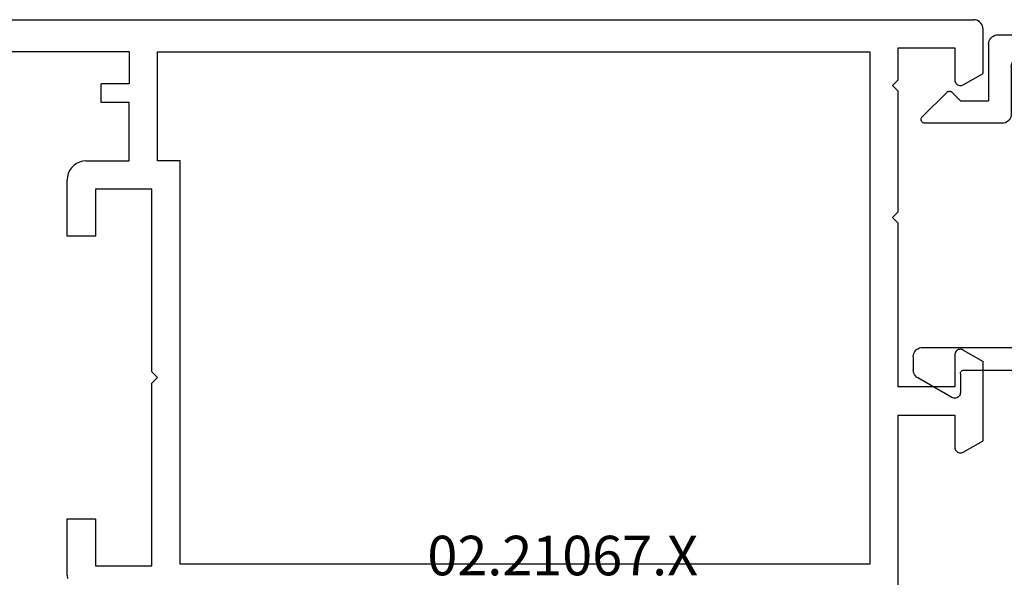
# Model space of a CAD drawing. Units: millimetres. Extents: x 0 to 6129, y -3021 to -50.
# Drawn here: x 49 to 102, y -2941 to -2911 of the extents above; entities that cross this region are included whole.
import ezdxf
from ezdxf.enums import TextEntityAlignment as Align

# ---------------------------------------------------------------- set-up
doc = ezdxf.new("R2010")
doc.units = ezdxf.units.MM
doc.layers.add('CrossSectionsProfils', color=7, linetype='Continuous')
doc.layers.add('CrossSectionsTexts', color=3, linetype='Continuous')
doc.styles.get("Standard").update_dxf_attribs({"font": 'complex.shx', "height": 60})

# ---------------------------------------------------------------- blocks, each defined once
blk = doc.blocks.new('02_21067_X_TEXT_7', base_point=(33.8, 0))
at = {"layer": 'CrossSectionsTexts'}
blk.add_text('02.21067.X', height=2.1, dxfattribs=at).set_placement((78.1, 29.5), align=Align.CENTER)
blk = doc.blocks.new('02_21067_X', base_point=(1351.024, 1845.514))
at = {"layer": 'CrossSectionsProfils'}
for p, q in [((1352.024, 1904.514), (1417.124, 1904.514)), ((1417.211, 1904.507), (1417.124, 1904.514)), ((1417.295, 1904.484), (1417.211, 1904.507)), ((1417.374, 1904.447), (1417.295, 1904.484)), ((1417.446, 1904.397), (1417.374, 1904.447)), ((1417.507, 1904.336), (1417.446, 1904.397)), ((1417.557, 1904.264), (1417.507, 1904.336)), ((1417.594, 1904.185), (1417.557, 1904.264)), ((1417.617, 1904.101), (1417.594, 1904.185)), ((1417.624, 1904.014), (1417.617, 1904.101)), ((1417.624, 1901.661), (1417.624, 1904.014)), ((1372.324, 1902.814), (1357.824, 1902.814)), ((1372.324, 1902.814), (1372.324, 1901.114)), ((1373.824, 1902.814), (1411.624, 1902.814)), ((1373.824, 1897.014), (1373.824, 1902.814)), ((1411.624, 1902.814), (1411.624, 1875.614)), ((1413.124, 1901.314), (1413.124, 1903.014)), ((1413.124, 1903.014), (1416.124, 1903.014)), ((1416.124, 1903.014), (1416.124, 1901.314)), ((1412.824, 1901.014), (1413.124, 1901.314)), ((1416.124, 1901.314), (1416.129, 1901.262)), ((1416.129, 1901.262), (1416.142, 1901.212)), ((1416.574, 1901.054), (1417.624, 1901.661)), ((1372.324, 1901.114), (1370.824, 1901.114)), ((1370.824, 1900.114), (1370.824, 1901.114)), ((1413.124, 1900.714), (1412.824, 1901.014)), ((1413.124, 1894.314), (1413.124, 1900.714)), ((1416.142, 1901.212), (1416.164, 1901.164)), ((1416.164, 1901.164), (1416.194, 1901.121)), ((1416.194, 1901.121), (1416.231, 1901.084)), ((1416.231, 1901.084), (1416.274, 1901.054)), ((1416.274, 1901.054), (1416.322, 1901.032)), ((1416.322, 1901.032), (1416.372, 1901.019)), ((1416.372, 1901.019), (1416.424, 1901.014)), ((1416.424, 1901.014), (1416.476, 1901.019)), ((1416.476, 1901.019), (1416.527, 1901.032)), ((1416.527, 1901.032), (1416.574, 1901.054)), ((1372.324, 1900.114), (1370.824, 1900.114)), ((1372.324, 1897.014), (1372.324, 1900.114)), ((1369.258, 1896.657), (1369.158, 1896.514)), ((1369.381, 1896.78), (1369.258, 1896.657)), ((1369.524, 1896.88), (1369.381, 1896.78)), ((1369.682, 1896.954), (1369.524, 1896.88)), ((1369.85, 1896.999), (1369.682, 1896.954)), ((1370.024, 1897.014), (1369.85, 1896.999)), ((1370.024, 1897.014), (1372.324, 1897.014)), ((1375.024, 1897.014), (1373.824, 1897.014)), ((1375.024, 1875.614), (1375.024, 1897.014)), ((1369.039, 1896.188), (1369.024, 1896.014)), ((1369.024, 1893.014), (1369.024, 1896.014)), ((1369.084, 1896.356), (1369.039, 1896.188)), ((1369.158, 1896.514), (1369.084, 1896.356)), ((1370.524, 1895.514), (1370.524, 1893.014)), ((1373.524, 1895.514), (1370.524, 1895.514)), ((1373.524, 1885.814), (1373.524, 1895.514)), ((1412.824, 1894.014), (1413.124, 1894.314)), ((1413.124, 1893.714), (1412.824, 1894.014)), ((1413.124, 1885.014), (1413.124, 1893.714)), ((1370.524, 1893.014), (1369.024, 1893.014)), ((1416.129, 1886.766), (1416.124, 1886.714)), ((1416.124, 1886.714), (1416.124, 1885.014)), ((1416.142, 1886.817), (1416.129, 1886.766)), ((1416.164, 1886.864), (1416.142, 1886.817)), ((1416.194, 1886.907), (1416.164, 1886.864)), ((1416.231, 1886.944), (1416.194, 1886.907)), ((1416.274, 1886.974), (1416.231, 1886.944)), ((1416.322, 1886.996), (1416.274, 1886.974)), ((1416.372, 1887.01), (1416.322, 1886.996)), ((1416.424, 1887.014), (1416.372, 1887.01)), ((1416.476, 1887.01), (1416.424, 1887.014)), ((1416.527, 1886.996), (1416.476, 1887.01)), ((1416.574, 1886.974), (1416.527, 1886.996)), ((1416.574, 1886.974), (1417.624, 1886.368)), ((1417.624, 1882.161), (1417.624, 1886.368)), ((1373.824, 1885.514), (1373.524, 1885.814)), ((1373.524, 1885.214), (1373.824, 1885.514)), ((1373.524, 1875.514), (1373.524, 1885.214)), ((1416.124, 1885.014), (1413.124, 1885.014)), ((1413.124, 1873.957), (1413.124, 1883.514)), ((1413.124, 1883.514), (1416.124, 1883.514)), ((1416.124, 1883.514), (1416.124, 1881.814)), ((1416.574, 1881.554), (1417.624, 1882.161)), ((1416.124, 1881.814), (1416.129, 1881.762)), ((1416.129, 1881.762), (1416.142, 1881.712)), ((1416.142, 1881.712), (1416.164, 1881.664)), ((1416.164, 1881.664), (1416.194, 1881.621)), ((1416.194, 1881.621), (1416.231, 1881.584)), ((1416.231, 1881.584), (1416.274, 1881.554)), ((1416.274, 1881.554), (1416.322, 1881.532)), ((1416.322, 1881.532), (1416.372, 1881.519)), ((1416.372, 1881.519), (1416.424, 1881.514)), ((1416.424, 1881.514), (1416.476, 1881.519)), ((1416.476, 1881.519), (1416.527, 1881.532)), ((1416.527, 1881.532), (1416.574, 1881.554)), ((1369.024, 1878.014), (1370.524, 1878.014)), ((1369.024, 1875.014), (1369.024, 1878.014)), ((1370.524, 1878.014), (1370.524, 1875.514)), ((1370.524, 1875.514), (1373.524, 1875.514)), ((1411.624, 1875.614), (1375.024, 1875.614)), ((1369.024, 1875.014), (1369.039, 1874.841))]:
    blk.add_line(p, q, dxfattribs=at)
blk = doc.blocks.new('04_51021_X', base_point=(2739.806, 1154.165))
at = {"layer": 'CrossSectionsProfils'}
for p, q in [((2716.663, 1170.931), (2716.54, 1170.808)), ((2716.806, 1171.031), (2716.663, 1170.931)), ((2716.964, 1171.105), (2716.806, 1171.031)), ((2717.132, 1171.15), (2716.964, 1171.105)), ((2717.306, 1171.165), (2717.132, 1171.15)), ((2737.806, 1171.165), (2717.306, 1171.165)), ((2737.892, 1171.157), (2737.806, 1171.165)), ((2737.977, 1171.135), (2737.892, 1171.157)), ((2738.056, 1171.098), (2737.977, 1171.135)), ((2738.127, 1171.048), (2738.056, 1171.098)), ((2738.189, 1170.986), (2738.127, 1171.048)), ((2738.239, 1170.915), (2738.189, 1170.986)), ((2738.275, 1170.836), (2738.239, 1170.915)), ((2738.298, 1170.752), (2738.275, 1170.836)), ((2716.321, 1170.339), (2716.306, 1170.165)), ((2716.366, 1170.507), (2716.321, 1170.339)), ((2716.44, 1170.665), (2716.366, 1170.507)), ((2716.54, 1170.808), (2716.44, 1170.665)), ((2738.306, 1170.665), (2738.298, 1170.752)), ((2738.306, 1170.665), (2738.306, 1167.665)), ((2716.306, 1170.165), (2716.306, 1150.165)), ((2718.106, 1169.804), (2717.934, 1169.684)), ((2718.295, 1169.893), (2718.106, 1169.804)), ((2718.497, 1169.947), (2718.295, 1169.893)), ((2718.706, 1169.965), (2718.497, 1169.947)), ((2736.606, 1169.965), (2718.706, 1169.965)), ((2736.692, 1169.957), (2736.606, 1169.965)), ((2736.777, 1169.935), (2736.692, 1169.957)), ((2736.856, 1169.898), (2736.777, 1169.935)), ((2736.927, 1169.848), (2736.856, 1169.898)), ((2736.989, 1169.786), (2736.927, 1169.848)), ((2737.039, 1169.715), (2736.989, 1169.786)), ((2717.666, 1169.365), (2717.578, 1169.175)), ((2717.786, 1169.536), (2717.666, 1169.365)), ((2717.934, 1169.684), (2717.786, 1169.536)), ((2737.075, 1169.636), (2737.039, 1169.715)), ((2737.098, 1169.552), (2737.075, 1169.636)), ((2737.106, 1169.465), (2737.098, 1169.552)), ((2737.106, 1169.465), (2737.106, 1166.965)), ((2717.524, 1168.973), (2717.506, 1168.765)), ((2717.506, 1168.765), (2717.506, 1153.965)), ((2717.578, 1169.175), (2717.524, 1168.973)), ((2739.806, 1167.665), (2740.247, 1168.106)), ((2740.274, 1168.129), (2740.247, 1168.106)), ((2740.304, 1168.146), (2740.274, 1168.129)), ((2740.337, 1168.158), (2740.304, 1168.146)), ((2740.371, 1168.164), (2740.337, 1168.158)), ((2740.406, 1168.164), (2740.371, 1168.164)), ((2740.44, 1168.158), (2740.406, 1168.164)), ((2740.473, 1168.146), (2740.44, 1168.158)), ((2740.503, 1168.129), (2740.473, 1168.146)), ((2740.53, 1168.106), (2740.503, 1168.129)), ((2740.53, 1168.106), (2741.83, 1166.806)), ((2739.806, 1167.665), (2738.306, 1167.665)), ((2737.106, 1166.965), (2737.113, 1166.878)), ((2737.113, 1166.878), (2737.136, 1166.794)), ((2737.136, 1166.794), (2737.173, 1166.715)), ((2737.173, 1166.715), (2737.223, 1166.644)), ((2741.852, 1166.781), (2741.83, 1166.806)), ((2741.869, 1166.752), (2741.852, 1166.781)), ((2741.881, 1166.72), (2741.869, 1166.752)), ((2741.887, 1166.687), (2741.881, 1166.72)), ((2741.883, 1166.62), (2741.888, 1166.654)), ((2741.888, 1166.654), (2741.887, 1166.687)), ((2737.223, 1166.644), (2737.284, 1166.582)), ((2737.284, 1166.582), (2737.356, 1166.532)), ((2737.356, 1166.532), (2737.435, 1166.495)), ((2737.435, 1166.495), (2737.519, 1166.473)), ((2737.519, 1166.473), (2737.606, 1166.465)), ((2737.606, 1166.465), (2741.688, 1166.465)), ((2741.688, 1166.465), (2741.722, 1166.468)), ((2741.722, 1166.468), (2741.754, 1166.476)), ((2741.754, 1166.476), (2741.785, 1166.49)), ((2741.785, 1166.49), (2741.813, 1166.509)), ((2741.813, 1166.509), (2741.838, 1166.532)), ((2741.838, 1166.532), (2741.858, 1166.559)), ((2741.858, 1166.559), (2741.873, 1166.588)), ((2741.873, 1166.588), (2741.883, 1166.62)), ((2727.772, 1154.225), (2727.348, 1153.969)), ((2728.231, 1154.412), (2727.772, 1154.225)), ((2728.713, 1154.527), (2728.231, 1154.412)), ((2729.208, 1154.565), (2728.713, 1154.527)), ((2741.806, 1154.565), (2729.208, 1154.565)), ((2741.892, 1154.557), (2741.806, 1154.565)), ((2741.977, 1154.535), (2741.892, 1154.557)), ((2742.056, 1154.498), (2741.977, 1154.535)), ((2742.127, 1154.448), (2742.056, 1154.498)), ((2742.189, 1154.386), (2742.127, 1154.448)), ((2742.239, 1154.315), (2742.189, 1154.386)), ((2742.275, 1154.236), (2742.239, 1154.315)), ((2742.298, 1154.152), (2742.275, 1154.236)), ((2742.306, 1154.065), (2742.298, 1154.152)), ((2717.506, 1153.965), (2721.467, 1152.903)), ((2726.285, 1153.343), (2727.348, 1153.969)), ((2742.306, 1154.065), (2742.306, 1153.377)), ((2725.129, 1152.914), (2726.285, 1153.343)), ((2728.31, 1153.152), (2728.045, 1152.992)), ((2728.597, 1153.27), (2728.31, 1153.152)), ((2728.899, 1153.341), (2728.597, 1153.27)), ((2729.208, 1153.365), (2728.899, 1153.341)), ((2739.606, 1153.365), (2729.208, 1153.365)), ((2739.64, 1153.362), (2739.606, 1153.365)), ((2739.674, 1153.353), (2739.64, 1153.362)), ((2739.706, 1153.338), (2739.674, 1153.353)), ((2739.734, 1153.318), (2739.706, 1153.338)), ((2739.759, 1153.293), (2739.734, 1153.318)), ((2739.779, 1153.265), (2739.759, 1153.293)), ((2739.794, 1153.233), (2739.779, 1153.265)), ((2739.803, 1153.2), (2739.794, 1153.233)), ((2739.806, 1153.165), (2739.803, 1153.2)), ((2739.806, 1153.165), (2739.806, 1152.165)), ((2742.189, 1153.056), (2742.239, 1153.127)), ((2742.239, 1153.127), (2742.275, 1153.206)), ((2742.275, 1153.206), (2742.298, 1153.291)), ((2742.298, 1153.291), (2742.306, 1153.377)), ((2717.806, 1152.642), (2721.157, 1151.744)), ((2717.806, 1152.642), (2717.806, 1150.165)), ((2721.467, 1152.903), (2722.682, 1152.69)), ((2722.682, 1152.69), (2723.915, 1152.694)), ((2723.915, 1152.694), (2725.129, 1152.914)), ((2726.8, 1152.259), (2728.045, 1152.992)), ((2740.256, 1151.905), (2742.056, 1152.944)), ((2742.056, 1152.944), (2742.127, 1152.994)), ((2742.127, 1152.994), (2742.189, 1153.056)), ((2725.446, 1151.756), (2726.8, 1152.259)), ((2739.806, 1152.165), (2739.81, 1152.113)), ((2739.81, 1152.113), (2739.824, 1152.062)), ((2739.824, 1152.062), (2739.846, 1152.015)), ((2721.157, 1151.744), (2722.58, 1151.495)), ((2722.58, 1151.495), (2724.024, 1151.499)), ((2724.024, 1151.499), (2725.446, 1151.756)), ((2739.846, 1152.015), (2739.876, 1151.972)), ((2739.876, 1151.972), (2739.913, 1151.935)), ((2739.913, 1151.935), (2739.956, 1151.905)), ((2739.956, 1151.905), (2740.003, 1151.883)), ((2740.003, 1151.883), (2740.053, 1151.869)), ((2740.053, 1151.869), (2740.106, 1151.865)), ((2740.106, 1151.865), (2740.158, 1151.869)), ((2740.158, 1151.869), (2740.208, 1151.883)), ((2740.208, 1151.883), (2740.256, 1151.905)), ((2717.806, 1150.165), (2716.306, 1150.165))]:
    blk.add_line(p, q, dxfattribs=at)
blk = doc.blocks.new('CS_3HORL1')
at = {"layer": 'CrossSectionsProfils'}
blk.add_blockref('02_21067_X', (33.8, 0), dxfattribs=at)
at = {"layer": 'CrossSectionsProfils', "yscale": -1, "rotation": 180}
blk.add_blockref('04_51021_X', (99.2, 41.2), dxfattribs=at)
at = {"layer": 'CrossSectionsTexts'}
blk.add_blockref('02_21067_X_TEXT_7', (33.8, 0), dxfattribs=at)

msp = doc.modelspace()

# ---------------------------------------------------------------- block references
msp.add_blockref('CS_3HORL1', (0, -2970))
at = {"layer": 'CrossSectionsProfils'}
msp.add_blockref('02_21067_X', (33.8, -2970), dxfattribs=at)
at = {"layer": 'CrossSectionsProfils', "yscale": -1, "rotation": 180}
msp.add_blockref('04_51021_X', (99.2, -2928.8), dxfattribs=at)
at = {"layer": 'CrossSectionsTexts'}
msp.add_blockref('02_21067_X_TEXT_7', (33.8, -2970), dxfattribs=at)

doc.saveas('drawing.dxf')
